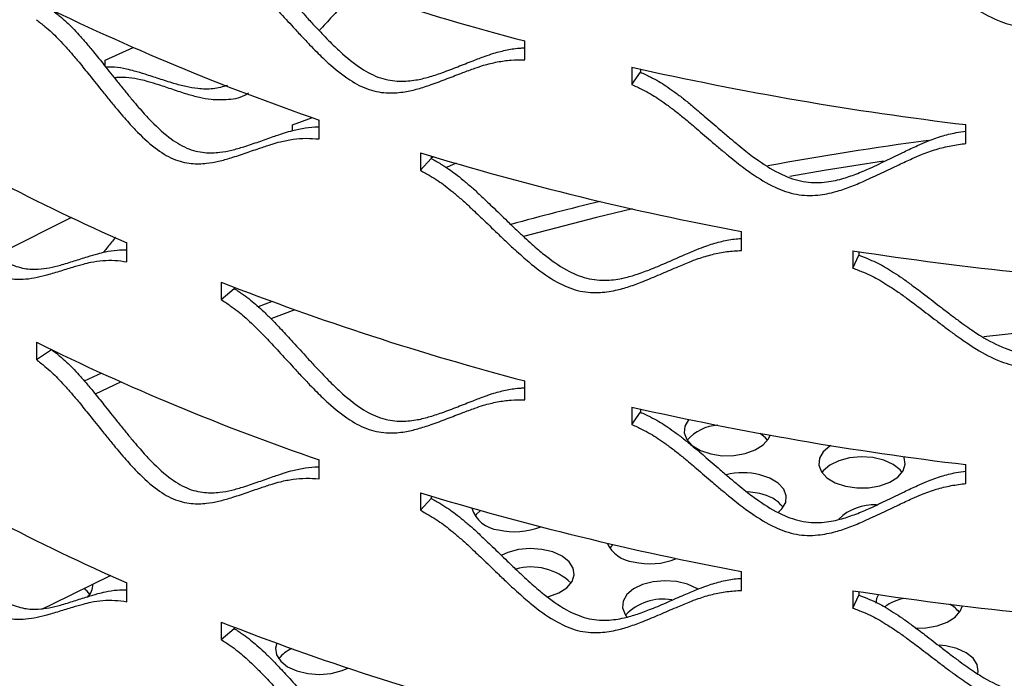
# Model space of a CAD drawing. Units: inches. Extents: x -250 to 601, y 0 to 330.
# Drawn here: x 83 to 85, y 95 to 97 of the extents above; entities that cross this region are included whole.
import ezdxf

# ---------------------------------------------------------------- set-up
doc = ezdxf.new("R2010")
doc.units = ezdxf.units.IN
doc.header["$MEASUREMENT"] = 0
doc.layers.add('FiberGBaffle', color=2, linetype='Continuous')

msp = doc.modelspace()

# ---------------------------------------------------------------- linework, layer by layer
at = {"layer": 'FiberGBaffle'}
for p, q in [((82.97499, 96.61693), (83.0518, 96.65179)), ((84.12097, 96.6178), (84.12097, 96.66938)), ((82.97499, 96.60036), (82.97499, 96.61693)), ((84.4133, 96.59775), (84.4133, 96.55029)), ((84.43634, 96.59257), (84.43634, 96.58424)), ((84.4133, 96.55029), (84.43634, 96.58424)), ((83.48634, 96.44038), (83.54075, 96.45995)), ((83.48634, 96.42459), (83.48634, 96.44038)), ((83.55935, 96.40189), (83.55935, 96.45347)), ((85.32537, 96.38923), (85.32537, 96.44081)), ((83.83602, 96.36347), (83.83602, 96.31601)), ((83.83602, 96.31601), (83.86548, 96.34827)), ((83.86548, 96.35457), (83.86548, 96.34827)), ((83.93313, 96.33563), (83.90722, 96.32353)), ((84.7121, 96.09722), (84.7121, 96.1488)), ((83.03426, 96.06632), (83.03426, 96.1179)), ((85.01644, 96.09643), (85.01644, 96.04897)), ((85.01644, 96.04897), (85.03278, 96.08419)), ((85.03278, 96.09391), (85.03278, 96.08419)), ((83.29182, 96.01065), (83.29182, 95.96319)), ((83.29182, 95.96319), (83.32733, 95.99335)), ((83.32733, 95.99683), (83.32733, 95.99335)), ((83.43101, 95.95774), (83.39329, 95.94346)), ((83.49295, 95.93527), (83.42757, 95.91064)), ((82.78747, 95.84643), (82.78747, 95.79897)), ((82.78747, 95.79897), (82.82858, 95.82665)), ((82.96467, 95.76226), (82.91802, 95.74026)), ((84.12097, 95.68935), (84.12097, 95.74093)), ((84.4133, 95.66929), (84.4133, 95.62183)), ((84.4133, 95.62183), (84.43634, 95.65579)), ((84.43634, 95.66411), (84.43634, 95.65579)), ((83.55935, 95.47343), (83.55935, 95.52502)), ((85.32537, 95.46077), (85.32537, 95.51235)), ((83.83602, 95.43501), (83.83602, 95.38755)), ((83.83602, 95.38755), (83.86548, 95.41981)), ((83.86548, 95.42611), (83.86548, 95.41981)), ((84.7121, 95.16876), (84.7121, 95.22034)), ((83.03426, 95.13786), (83.03426, 95.18944)), ((85.01644, 95.16797), (85.01644, 95.12051)), ((85.03278, 95.16546), (85.03278, 95.15574)), ((85.01644, 95.12051), (85.03278, 95.15574)), ((83.29182, 95.0822), (83.29182, 95.03474)), ((83.29182, 95.03474), (83.32733, 95.0649)), ((83.32733, 95.06838), (83.32733, 95.0649))]:
    msp.add_line(p, q, dxfattribs=at)
at = {"layer": 'FiberGBaffle', "flags": 128}
for points in [[(85.10053, 96.34093), (84.93824, 96.31517), (84.84486, 96.29895)], [(84.41493, 96.21052), (84.31621, 96.18689), (84.11764, 96.13537)], [(85.73971, 95.89771), (85.58231, 95.884), (85.37409, 95.86172)], [(83.0184, 95.73807), (82.99928, 95.72917), (82.94757, 95.70467)], [(84.56828, 95.63573), (84.56766, 95.63502), (84.55738, 95.61737), (84.55574, 95.59877), (84.56284, 95.58061), (84.57817, 95.56423), (84.60059, 95.55084), (84.62843, 95.54144)], [(84.78344, 95.57882), (84.77796, 95.58553), (84.7636, 95.59758)], [(84.62843, 95.54144), (84.65964, 95.53672), (84.69189, 95.53704), (84.7228, 95.54237), (84.75006, 95.55232), (84.77167, 95.56615), (84.78602, 95.58283), (84.79038, 95.5927)], [(84.95641, 95.56432), (84.9535, 95.56252), (84.93536, 95.54713), (84.92508, 95.52948), (84.92343, 95.51088), (84.93054, 95.49272), (84.94587, 95.47633), (84.96828, 95.46294), (84.99613, 95.45354)], [(85.15114, 95.49093), (85.14565, 95.49763), (85.1266, 95.51266), (85.10123, 95.52416), (85.07143, 95.53129), (85.03941, 95.5335), (85.00753, 95.53065), (84.97817, 95.52294), (84.9535, 95.51094), (84.93536, 95.49555), (84.93175, 95.49093)], [(84.99613, 95.45354), (85.02733, 95.44883), (85.05958, 95.44915), (85.09049, 95.45448), (85.11776, 95.46443), (85.13937, 95.47825), (85.15371, 95.49493), (85.15973, 95.51323), (85.15698, 95.53178), (85.15588, 95.53435)], [(84.81361, 95.3822), (84.82293, 95.39122), (84.83321, 95.40887), (84.83486, 95.42747), (84.82775, 95.44563), (84.81242, 95.46202), (84.79, 95.4754), (84.76216, 95.4848)], [(84.76216, 95.43322), (84.73095, 95.43794), (84.72861, 95.43809)], [(83.99979, 95.3871), (83.9885, 95.37652), (83.98489, 95.3719)], [(84.18237, 95.15139), (84.18673, 95.15247), (84.214, 95.16242), (84.23561, 95.17624), (84.24996, 95.19292), (84.25597, 95.21122), (84.25322, 95.22977), (84.2419, 95.24721), (84.22285, 95.26223), (84.19748, 95.27373), (84.16768, 95.28086), (84.13565, 95.28308), (84.10377, 95.28022), (84.07441, 95.27251), (84.05647, 95.26448)], [(84.36166, 95.29429), (84.3562, 95.28863), (84.35259, 95.28401)], [(84.71156, 95.22044), (84.71197, 95.21607), (84.7121, 95.21526)], [(82.99019, 95.2091), (82.83093, 95.13133), (82.80159, 95.11634)], [(84.5936, 95.17244), (84.59054, 95.17434), (84.56517, 95.18584), (84.53537, 95.19296), (84.50334, 95.19518), (84.47147, 95.19233), (84.44211, 95.18462), (84.41744, 95.17262), (84.3993, 95.15723), (84.38902, 95.13957), (84.38737, 95.12098), (84.39447, 95.10281), (84.39964, 95.09601)], [(82.93283, 95.15779), (82.92564, 95.16625), (82.91668, 95.17394)], [(85.08639, 95.15743), (85.08131, 95.14677), (85.07923, 95.13401)], [(85.18719, 95.0659), (85.21582, 95.06644), (85.24672, 95.07177), (85.27399, 95.08172), (85.2956, 95.09555), (85.30994, 95.11222), (85.31544, 95.1267)], [(83.44373, 95.02462), (83.44024, 95.01128), (83.44299, 94.99273), (83.45431, 94.97529), (83.47337, 94.96027), (83.49873, 94.94877), (83.52854, 94.94164), (83.56056, 94.93942), (83.59244, 94.94228), (83.6218, 94.94999), (83.63746, 94.95681)], [(85.35811, 94.94173), (85.35906, 94.94753), (85.35631, 94.96609), (85.34498, 94.98352), (85.32593, 94.99855), (85.30056, 95.01005), (85.27076, 95.01718), (85.25199, 95.0191)]]:
    msp.add_lwpolyline(points, dxfattribs=at)
at = {"layer": 'FiberGBaffle'}
for centre, radius, start, end in [((86.04214, 103.98447), 7.56316, 248.675637, 255.284624), ((85.73245, 102.75979), 6.67024, 243.799675, 250.98652), ((86.40093, 105.42011), 9.04349, 257.303538, 263.16954), ((85.34284, 101.38528), 5.75108, 238.398919, 246.333148), ((86.42084, 87.42731), 9.04999, 97.605074, 100.417104), ((86.26383, 104.37634), 8.37259, 253.143792, 259.319337), ((86.23741, 88.30473), 8.15332, 103.553868, 105.322425), ((85.42128, 90.92179), 5.8448, 115.734977, 117.958415), ((86.46763, 105.5137), 9.52843, 261.239694, 266.904783), ((86.04214, 103.05601), 7.56316, 248.675637, 255.284624), ((85.73245, 101.83134), 6.67024, 243.799675, 250.98652), ((86.40093, 104.49165), 9.04349, 257.303538, 263.16954), ((84.65394, 95.50096), 0.11892, 93.10795, 139.10062), ((85.34284, 100.45683), 5.75108, 238.398919, 246.333148), ((84.71686, 95.29081), 0.19922, 76.85604, 103.44667), ((86.26383, 103.44788), 8.37259, 253.143792, 259.319337), ((84.74324, 95.32651), 0.10838, 39.77002, 79.94578), ((84.05526, 95.41641), 0.08211, 196.03551, 265.82244), ((85.07376, 95.26433), 0.13794, 87.03217, 133.97287), ((84.09427, 95.52058), 0.19142, 256.40609, 291.61645), ((84.42746, 95.33641), 0.0904, 205.11745, 263.33913), ((84.46191, 95.43177), 0.19053, 256.35674, 292.56009), ((84.13781, 95.07381), 0.15892, 46.4145, 105.23314), ((82.89504, 95.18442), 0.04649, 312.59022, 1.88321), ((86.46763, 104.58524), 9.52843, 261.239694, 266.904783), ((84.49814, 95.0035), 0.14145, 80.32999, 136.41271), ((85.18097, 95.01639), 0.1325, 99.54192, 126.0008), ((85.24108, 95.0582), 0.08304, 37.0361, 61.14131), ((86.04214, 102.12756), 7.56316, 248.675637, 255.284624), ((83.52193, 94.92436), 0.0931, 113.50304, 141.74232)]:
    msp.add_arc(centre, radius, start, end, dxfattribs=at)
for points, knots in [([(85.01644, 96.97742), (85.02618, 96.97367), (85.04402, 96.9668), (85.06865, 96.95588), (85.09085, 96.94373), (85.11335, 96.92997), (85.13794, 96.91381), (85.16674, 96.89311), (85.20251, 96.86625), (85.2383, 96.83873), (85.27038, 96.81424), (85.29477, 96.79627), (85.31661, 96.78073), (85.33591, 96.7676), (85.36887, 96.74658), (85.41512, 96.72221), (85.47993, 96.70378), (85.53865, 96.70689), (85.58802, 96.71975), (85.63082, 96.73663), (85.67359, 96.75702), (85.71873, 96.78071), (85.76269, 96.80439), (85.7994, 96.82346), (85.83362, 96.84042), (85.86961, 96.85508), (85.91091, 96.86814), (85.93925, 96.87345), (85.95314, 96.87605)], [0, 0, 0, 0, 0.0286759, 0.0524838, 0.073776, 0.0981224, 0.1251969, 0.1551653, 0.1967974, 0.2501162, 0.2816834, 0.3099518, 0.3349295, 0.3566277, 0.3750641, 0.443654, 0.5000505, 0.5564624, 0.6065927, 0.648955, 0.6939417, 0.7500587, 0.8040797, 0.8457185, 0.8749935, 0.9186434, 0.9601579, 1, 1, 1, 1]), ([(83.32733, 96.92181), (83.33559, 96.91632), (83.3507, 96.90628), (83.37163, 96.89097), (83.39051, 96.87488), (83.40968, 96.85711), (83.43067, 96.83656), (83.45529, 96.81072), (83.48595, 96.77747), (83.51672, 96.74354), (83.54436, 96.7133), (83.56541, 96.69095), (83.5843, 96.67148), (83.60102, 96.65488), (83.62958, 96.62795), (83.66975, 96.59526), (83.72641, 96.56509), (83.77796, 96.55756), (83.82141, 96.56147), (83.8592, 96.57056), (83.89706, 96.58316), (83.93714, 96.59861), (83.9763, 96.61426), (84.0091, 96.6266), (84.0397, 96.63732), (84.07206, 96.6452), (84.10064, 96.64997), (84.1173, 96.65023), (84.12097, 96.65028)], [0, 0, 0, 0, 0.0294512, 0.053913, 0.0758062, 0.1008541, 0.1287227, 0.1595848, 0.2024727, 0.2574099, 0.289935, 0.319057, 0.3447835, 0.3671266, 0.3861044, 0.456632, 0.5145246, 0.5724278, 0.6239544, 0.6675462, 0.7138719, 0.7716809, 0.8273354, 0.8702268, 0.9003733, 0.9452903, 0.9879709, 1, 1, 1, 1]), ([(83.29182, 96.89165), (83.30017, 96.88613), (83.31545, 96.87602), (83.33661, 96.86062), (83.3557, 96.84444), (83.37509, 96.8266), (83.39631, 96.80596), (83.42122, 96.78001), (83.45222, 96.74664), (83.48333, 96.71258), (83.51129, 96.68223), (83.53258, 96.6598), (83.55168, 96.64025), (83.56859, 96.62359), (83.59749, 96.59653), (83.63814, 96.56367), (83.69539, 96.53332), (83.74748, 96.52561), (83.79143, 96.52936), (83.82965, 96.53832), (83.86795, 96.55079), (83.90848, 96.56611), (83.94809, 96.58163), (83.98125, 96.59388), (84.01222, 96.60447), (84.04487, 96.61242), (84.08243, 96.61779), (84.1083, 96.6178), (84.12097, 96.6178)], [0, 0, 0, 0, 0.0286758, 0.0524839, 0.0737759, 0.098122, 0.125197, 0.1551654, 0.1967974, 0.2501162, 0.2816833, 0.309952, 0.3349294, 0.3566277, 0.3750643, 0.4436541, 0.5000505, 0.5564621, 0.6065927, 0.6489547, 0.6939418, 0.7500587, 0.8040794, 0.8457185, 0.8749932, 0.9186433, 0.9601577, 1, 1, 1, 1]), ([(83.66516, 96.80603), (83.65995, 96.80129), (83.64672, 96.78926), (83.62348, 96.76584), (83.5934, 96.73443), (83.57129, 96.71041), (83.55938, 96.69747)], [0, 0, 0, 0, 0.1395359, 0.3540591, 0.6521801, 1, 1, 1, 1]), ([(82.82858, 96.75511), (82.83617, 96.74911), (82.85005, 96.73814), (82.86928, 96.72153), (82.88665, 96.70426), (82.9043, 96.68531), (82.92363, 96.66346), (82.94633, 96.63609), (82.97462, 96.60094), (83.00304, 96.56509), (83.02861, 96.53314), (83.0481, 96.50948), (83.06559, 96.48884), (83.08109, 96.4712), (83.10757, 96.44249), (83.14487, 96.4073), (83.19756, 96.37359), (83.24559, 96.36285), (83.28614, 96.36404), (83.32144, 96.37078), (83.35686, 96.38101), (83.39439, 96.39396), (83.43111, 96.40716), (83.46189, 96.41744), (83.49063, 96.42627), (83.5211, 96.432), (83.54543, 96.43501), (83.5585, 96.43446), (83.55935, 96.43442)], [0, 0, 0, 0, 0.0297203, 0.0544058, 0.0764982, 0.1017752, 0.1298977, 0.1610423, 0.204322, 0.259761, 0.2925829, 0.3219705, 0.3479322, 0.3704789, 0.3896305, 0.4608025, 0.5192234, 0.5776556, 0.6296527, 0.6736426, 0.7203913, 0.7787284, 0.8348909, 0.8781743, 0.9085959, 0.9539234, 0.9969938, 1, 1, 1, 1]), ([(82.78747, 96.72742), (82.79514, 96.72139), (82.80917, 96.71034), (82.82862, 96.69363), (82.84618, 96.67626), (82.86403, 96.65721), (82.88358, 96.63526), (82.90654, 96.60777), (82.93514, 96.57247), (82.96389, 96.53647), (82.98975, 96.50439), (83.00945, 96.48063), (83.02715, 96.4599), (83.04281, 96.44219), (83.06961, 96.41332), (83.10736, 96.37794), (83.1606, 96.34402), (83.20913, 96.33306), (83.25015, 96.33406), (83.28585, 96.34064), (83.32168, 96.35072), (83.35963, 96.36351), (83.39677, 96.37655), (83.42789, 96.38672), (83.45699, 96.39537), (83.48769, 96.40128), (83.52304, 96.40429), (83.54741, 96.40268), (83.55935, 96.40189)], [0, 0, 0, 0, 0.0286763, 0.0524837, 0.0737758, 0.0981224, 0.1251969, 0.1551653, 0.1967977, 0.2501164, 0.2816836, 0.3099518, 0.3349295, 0.3566277, 0.3750641, 0.4436542, 0.5000509, 0.5564622, 0.6065927, 0.6489549, 0.6939419, 0.7500589, 0.8040796, 0.8457186, 0.8749934, 0.9186433, 0.9601578, 1, 1, 1, 1]), ([(83.30955, 96.548), (83.29623, 96.5442), (83.26776, 96.53609), (83.23017, 96.53833), (83.19474, 96.54436), (83.15959, 96.55397), (83.12273, 96.56582), (83.08709, 96.57761), (83.05754, 96.58651), (83.0301, 96.59368), (83.00376, 96.59804), (82.98361, 96.59782), (82.97499, 96.59773)], [0, 0, 0, 0, 0.1004083, 0.2146295, 0.3111536, 0.4136536, 0.5415177, 0.6646034, 0.7594768, 0.8261794, 0.9256357, 1, 1, 1, 1]), ([(83.36658, 96.52642), (83.36298, 96.52428), (83.34273, 96.51227), (83.30689, 96.50767), (83.26633, 96.50805), (83.23132, 96.51473), (83.19656, 96.52437), (83.16012, 96.53643), (83.12489, 96.54839), (83.09565, 96.55739), (83.06855, 96.56483), (83.04013, 96.56898), (83.01611, 96.57041), (83.00269, 96.56868), (83.00046, 96.56839)], [0, 0, 0, 0, 0.025297, 0.1424073, 0.2466201, 0.3347876, 0.42848, 0.545401, 0.6579636, 0.7447122, 0.8056848, 0.89653, 0.9828532, 1, 1, 1, 1]), ([(84.43634, 96.58424), (84.44564, 96.5799), (84.46265, 96.57194), (84.48615, 96.5595), (84.50734, 96.546), (84.52882, 96.53087), (84.55232, 96.5132), (84.57985, 96.49074), (84.61407, 96.46169), (84.64834, 96.43197), (84.67908, 96.40552), (84.70246, 96.38605), (84.72342, 96.36916), (84.74194, 96.35484), (84.77357, 96.33181), (84.81797, 96.30459), (84.88039, 96.28213), (84.93701, 96.28161), (84.98462, 96.29142), (85.02593, 96.30564), (85.06725, 96.32336), (85.1109, 96.34424), (85.15346, 96.36518), (85.18903, 96.38195), (85.22219, 96.39678), (85.25713, 96.40913), (85.29304, 96.41874), (85.31623, 96.4218), (85.32537, 96.423)], [0, 0, 0, 0, 0.0289953, 0.0530784, 0.0746323, 0.0992923, 0.1267295, 0.1571135, 0.1993372, 0.2534239, 0.2854454, 0.3141164, 0.3394444, 0.3614417, 0.3801257, 0.449561, 0.5065572, 0.5635638, 0.6142926, 0.6572096, 0.7028176, 0.7597316, 0.8145242, 0.8567515, 0.886431, 0.9306528, 0.9726725, 1, 1, 1, 1]), ([(84.4133, 96.55029), (84.42269, 96.54592), (84.43989, 96.53792), (84.46365, 96.52543), (84.48508, 96.51188), (84.50681, 96.49669), (84.53056, 96.47897), (84.55841, 96.45644), (84.59301, 96.42731), (84.62767, 96.39751), (84.65876, 96.37099), (84.6824, 96.35146), (84.70359, 96.33453), (84.72233, 96.32017), (84.75433, 96.29706), (84.79926, 96.26974), (84.86233, 96.24719), (84.91955, 96.24656), (84.9677, 96.25627), (85.00949, 96.27042), (85.05129, 96.28807), (85.09543, 96.30888), (85.13848, 96.32975), (85.17444, 96.34648), (85.20799, 96.36125), (85.2433, 96.3736), (85.28386, 96.38403), (85.31172, 96.38752), (85.32537, 96.38923)], [0, 0, 0, 0, 0.02867568, 0.05248377, 0.07377614, 0.09812213, 0.12519692, 0.15516534, 0.19679755, 0.25011618, 0.28168331, 0.30995197, 0.33492939, 0.35662773, 0.37506416, 0.44365408, 0.50005044, 0.55646198, 0.60659257, 0.64895472, 0.69394186, 0.75005891, 0.80407961, 0.84571854, 0.87499338, 0.91864333, 0.96015774, 1, 1, 1, 1]), ([(82.32927, 96.43953), (82.33616, 96.43303), (82.34876, 96.42112), (82.36626, 96.40321), (82.38208, 96.38477), (82.39816, 96.36463), (82.41579, 96.34148), (82.43652, 96.31257), (82.46237, 96.27551), (82.48839, 96.23775), (82.51183, 96.20408), (82.5297, 96.1791), (82.54577, 96.15729), (82.56, 96.1386), (82.58437, 96.10809), (82.61873, 96.07037), (82.6673, 96.03317), (82.71167, 96.01921), (82.74924, 96.01768), (82.78199, 96.02205), (82.81489, 96.0299), (82.84979, 96.04034), (82.88399, 96.05108), (82.91269, 96.05932), (82.93955, 96.06616), (82.96791, 96.07017), (83.00061, 96.07098), (83.0232, 96.06785), (83.03426, 96.06632)], [0, 0, 0, 0, 0.0286758, 0.0524841, 0.0737757, 0.098122, 0.1251965, 0.155165, 0.1967972, 0.2501159, 0.2816832, 0.3099518, 0.3349292, 0.3566277, 0.3750641, 0.4436542, 0.5000506, 0.5564625, 0.6065925, 0.648955, 0.6939419, 0.750059, 0.8040794, 0.8457188, 0.8749934, 0.9186434, 0.9601579, 1, 1, 1, 1]), ([(82.38924, 96.45115), (82.39145, 96.44904), (82.39931, 96.44153), (82.41205, 96.4283), (82.4277, 96.41), (82.4436, 96.38995), (82.46104, 96.36692), (82.48153, 96.33815), (82.5071, 96.30126), (82.53283, 96.26367), (82.556, 96.23015), (82.57368, 96.20529), (82.58956, 96.18357), (82.60364, 96.16497), (82.62772, 96.13463), (82.66167, 96.09713), (82.70975, 96.06018), (82.75366, 96.04647), (82.7908, 96.04515), (82.82317, 96.04971), (82.8557, 96.05774), (82.89021, 96.06837), (82.92403, 96.07927), (82.9524, 96.0877), (82.97899, 96.09459), (83.00503, 96.09887), (83.02536, 96.09878), (83.03426, 96.09874)], [0, 0, 0, 0, 0.0099594, 0.035432, 0.0582292, 0.0843122, 0.1133321, 0.1454695, 0.1901294, 0.2473362, 0.2812056, 0.3115308, 0.33832, 0.3615865, 0.3813484, 0.4547897, 0.515075, 0.5753701, 0.6290257, 0.6744189, 0.722658, 0.782856, 0.8408096, 0.885473, 0.9168659, 0.9636385, 1, 1, 1, 1]), ([(83.86548, 96.34827), (83.87432, 96.34333), (83.89048, 96.3343), (83.91283, 96.32039), (83.93299, 96.30555), (83.95345, 96.28907), (83.97583, 96.26992), (84.00207, 96.24572), (84.03471, 96.21451), (84.06744, 96.18263), (84.09681, 96.15424), (84.11917, 96.13329), (84.13921, 96.11508), (84.15695, 96.09959), (84.18723, 96.07455), (84.22978, 96.04453), (84.2897, 96.01813), (84.34412, 96.01402), (84.38994, 96.02081), (84.42973, 96.03241), (84.46957, 96.04751), (84.5117, 96.06562), (84.55282, 96.08386), (84.58721, 96.09838), (84.6193, 96.1111), (84.65315, 96.12119), (84.6856, 96.12818), (84.70566, 96.12965), (84.7121, 96.13013)], [0, 0, 0, 0, 0.0292133, 0.0534772, 0.0751926, 0.1000382, 0.1276809, 0.1582938, 0.2008345, 0.2553271, 0.2875893, 0.3164751, 0.3419938, 0.3641557, 0.3829804, 0.452937, 0.5103614, 0.5677959, 0.6189054, 0.6621445, 0.7080953, 0.7654365, 0.8206407, 0.863185, 0.8930875, 0.9376411, 0.9799765, 1, 1, 1, 1]), ([(83.87152, 96.35281), (83.86994, 96.35188), (83.86793, 96.3507), (83.86591, 96.35045), (83.86549, 96.3504)], [0, 0, 0, 0, 0.7865686, 1, 1, 1, 1]), ([(83.83602, 96.31601), (83.84495, 96.31105), (83.86129, 96.30196), (83.88389, 96.28798), (83.90428, 96.27307), (83.92497, 96.25652), (83.9476, 96.2373), (83.97414, 96.21301), (84.00715, 96.1817), (84.04024, 96.14971), (84.06995, 96.12123), (84.09256, 96.10021), (84.11283, 96.08194), (84.13076, 96.0664), (84.1614, 96.04126), (84.20447, 96.01111), (84.265, 95.98456), (84.31999, 95.98031), (84.36634, 95.98697), (84.40659, 95.99847), (84.44689, 96.01347), (84.4895, 96.03148), (84.53108, 96.04962), (84.56586, 96.06406), (84.59832, 96.0767), (84.63252, 96.08681), (84.67182, 96.09466), (84.69886, 96.09638), (84.7121, 96.09722)], [0, 0, 0, 0, 0.028676, 0.052484, 0.073776, 0.0981225, 0.1251969, 0.1551657, 0.1967979, 0.2501165, 0.2816838, 0.3099519, 0.3349298, 0.3566279, 0.3750644, 0.4436542, 0.5000507, 0.5564624, 0.6065929, 0.6489549, 0.693942, 0.750059, 0.8040796, 0.8457187, 0.8749934, 0.9186435, 0.9601578, 1, 1, 1, 1]), ([(83.0031, 96.13281), (83.00224, 96.13175), (82.9941, 96.12181), (82.98313, 96.1081), (82.97283, 96.09562), (82.96985, 96.092)], [0, 0, 0, 0, 0.0773864, 0.7323464, 1, 1, 1, 1]), ([(85.03278, 96.08419), (85.04242, 96.08046), (85.06007, 96.07362), (85.08443, 96.06273), (85.10638, 96.05062), (85.12863, 96.0369), (85.15294, 96.02078), (85.18142, 96.00012), (85.21679, 95.97332), (85.25218, 95.94585), (85.2839, 95.92141), (85.30802, 95.90347), (85.32962, 95.88796), (85.34871, 95.87486), (85.38128, 95.85389), (85.42697, 95.82959), (85.49113, 95.81121), (85.54924, 95.8144), (85.59804, 95.82732), (85.64035, 95.84423), (85.68265, 95.86466), (85.72727, 95.88838), (85.77075, 95.9121), (85.80704, 95.9312), (85.84087, 95.94818), (85.87646, 95.96285), (85.91538, 95.97542), (85.94141, 95.9804), (85.95314, 95.98265)], [0, 0, 0, 0, 0.0287905, 0.0527038, 0.0741055, 0.0985919, 0.125835, 0.1560051, 0.197931, 0.2516359, 0.2834316, 0.3118999, 0.3370497, 0.3588912, 0.3774439, 0.4463893, 0.5029832, 0.5595877, 0.6099584, 0.6525725, 0.6978591, 0.7543713, 0.8087772, 0.8507066, 0.8801769, 0.9240864, 0.96581, 1, 1, 1, 1]), ([(85.01644, 96.04897), (85.02618, 96.04521), (85.04402, 96.03835), (85.06865, 96.02742), (85.09085, 96.01527), (85.11335, 96.00152), (85.13794, 95.98535), (85.16674, 95.96465), (85.20251, 95.9378), (85.2383, 95.91027), (85.27038, 95.88579), (85.29477, 95.86781), (85.31661, 95.85227), (85.33591, 95.83914), (85.36887, 95.81812), (85.41512, 95.79375), (85.47993, 95.77533), (85.53865, 95.77844), (85.58802, 95.7913), (85.63082, 95.80818), (85.67359, 95.82856), (85.71873, 95.85225), (85.76269, 95.87593), (85.7994, 95.89501), (85.83362, 95.91196), (85.86961, 95.92662), (85.91091, 95.93969), (85.93925, 95.94499), (85.95314, 95.94759)], [0, 0, 0, 0, 0.0286761, 0.052484, 0.0737759, 0.0981223, 0.1251968, 0.1551656, 0.1967977, 0.2501165, 0.2816837, 0.3099517, 0.3349298, 0.3566276, 0.3750644, 0.4436542, 0.5000506, 0.5564625, 0.6065928, 0.6489548, 0.6939419, 0.7500589, 0.8040795, 0.8457187, 0.8749933, 0.9186432, 0.9601577, 1, 1, 1, 1]), ([(83.32733, 95.99335), (83.33559, 95.98787), (83.3507, 95.97783), (83.37163, 95.96252), (83.39051, 95.94642), (83.40968, 95.92865), (83.43067, 95.90811), (83.45529, 95.88226), (83.48595, 95.84901), (83.51672, 95.81508), (83.54436, 95.78485), (83.56541, 95.7625), (83.5843, 95.74303), (83.60102, 95.72643), (83.62958, 95.69949), (83.66975, 95.6668), (83.72641, 95.63663), (83.77796, 95.62911), (83.82141, 95.63301), (83.8592, 95.64211), (83.89706, 95.6547), (83.93714, 95.67015), (83.9763, 95.6858), (84.0091, 95.69814), (84.0397, 95.70886), (84.07206, 95.71674), (84.10064, 95.72151), (84.1173, 95.72177), (84.12097, 95.72182)], [0, 0, 0, 0, 0.02945143, 0.05391319, 0.07580612, 0.10085429, 0.12872258, 0.15958464, 0.20247252, 0.25740973, 0.28993479, 0.31905687, 0.34478337, 0.36712643, 0.38610454, 0.45663223, 0.51452482, 0.57242806, 0.6239544, 0.66754623, 0.71387189, 0.77168084, 0.82733536, 0.87022682, 0.90037362, 0.94529028, 0.98797091, 1, 1, 1, 1]), ([(83.29182, 95.96319), (83.30017, 95.95767), (83.31545, 95.94757), (83.33661, 95.93217), (83.3557, 95.91599), (83.37509, 95.89814), (83.39631, 95.87751), (83.42122, 95.85156), (83.45222, 95.81818), (83.48333, 95.78412), (83.51129, 95.75377), (83.53258, 95.73134), (83.55168, 95.7118), (83.56859, 95.69513), (83.59749, 95.66807), (83.63814, 95.63521), (83.69539, 95.60487), (83.74748, 95.59716), (83.79143, 95.6009), (83.82965, 95.60987), (83.86795, 95.62233), (83.90848, 95.63765), (83.94809, 95.65317), (83.98125, 95.66542), (84.01222, 95.67601), (84.04487, 95.68397), (84.08243, 95.68933), (84.1083, 95.68934), (84.12097, 95.68935)], [0, 0, 0, 0, 0.028676, 0.0524841, 0.0737758, 0.0981222, 0.1251969, 0.1551652, 0.1967973, 0.250116, 0.2816832, 0.3099518, 0.3349292, 0.3566276, 0.3750645, 0.4436543, 0.5000506, 0.5564624, 0.6065927, 0.6489547, 0.6939418, 0.7500587, 0.8040794, 0.8457185, 0.8749935, 0.9186433, 0.9601577, 1, 1, 1, 1]), ([(82.82858, 95.82665), (82.83617, 95.82066), (82.85005, 95.80968), (82.86928, 95.79307), (82.88665, 95.77581), (82.9043, 95.75685), (82.92363, 95.735), (82.94633, 95.70763), (82.97462, 95.67248), (83.00304, 95.63664), (83.02861, 95.60469), (83.0481, 95.58103), (83.06559, 95.56038), (83.08109, 95.54274), (83.10757, 95.51403), (83.14487, 95.47884), (83.19756, 95.44514), (83.24559, 95.4344), (83.28614, 95.43559), (83.32144, 95.44233), (83.35686, 95.45255), (83.39439, 95.4655), (83.43111, 95.4787), (83.46189, 95.48899), (83.49063, 95.49781), (83.5211, 95.50355), (83.54543, 95.50656), (83.5585, 95.506), (83.55935, 95.50597)], [0, 0, 0, 0, 0.02972008, 0.05440587, 0.07649831, 0.10177525, 0.12989782, 0.16104198, 0.20432164, 0.25976067, 0.29258264, 0.32197067, 0.34793198, 0.37047904, 0.38963026, 0.46080233, 0.51922318, 0.57765522, 0.62965256, 0.67364249, 0.72039117, 0.77872835, 0.83489085, 0.87817422, 0.90859627, 0.95392336, 0.99699379, 1, 1, 1, 1]), ([(82.78747, 95.79897), (82.79514, 95.79293), (82.80917, 95.78188), (82.82862, 95.76517), (82.84618, 95.74781), (82.86403, 95.72876), (82.88358, 95.70681), (82.90654, 95.67931), (82.93514, 95.64401), (82.96389, 95.60802), (82.98975, 95.57594), (83.00945, 95.55218), (83.02715, 95.53145), (83.04281, 95.51373), (83.06962, 95.48487), (83.10736, 95.44948), (83.1606, 95.41557), (83.20913, 95.40461), (83.25015, 95.40561), (83.28585, 95.41219), (83.32168, 95.42226), (83.35963, 95.43505), (83.39677, 95.44809), (83.42789, 95.45827), (83.45699, 95.46692), (83.48769, 95.47282), (83.52304, 95.47584), (83.54741, 95.47422), (83.55935, 95.47343)], [0, 0, 0, 0, 0.0286761, 0.0524837, 0.0737759, 0.0981225, 0.1251969, 0.155165, 0.1967974, 0.2501161, 0.2816834, 0.3099519, 0.3349293, 0.3566278, 0.3750639, 0.443654, 0.5000507, 0.5564618, 0.6065926, 0.6489548, 0.6939418, 0.7500588, 0.8040795, 0.8457186, 0.8749937, 0.9186433, 0.9601578, 1, 1, 1, 1]), ([(84.43634, 95.65579), (84.44564, 95.65144), (84.46265, 95.64348), (84.48615, 95.63105), (84.50734, 95.61755), (84.52882, 95.60241), (84.55232, 95.58475), (84.57985, 95.56228), (84.61407, 95.53324), (84.64834, 95.50352), (84.67908, 95.47706), (84.70246, 95.45759), (84.72342, 95.4407), (84.74194, 95.42639), (84.77357, 95.40335), (84.81797, 95.37614), (84.88039, 95.35368), (84.93701, 95.35316), (84.98462, 95.36296), (85.02593, 95.37718), (85.06725, 95.3949), (85.1109, 95.41578), (85.15346, 95.43672), (85.18903, 95.4535), (85.22219, 95.46833), (85.25713, 95.48067), (85.29304, 95.49028), (85.31623, 95.49334), (85.32537, 95.49455)], [0, 0, 0, 0, 0.0289955, 0.0530786, 0.0746322, 0.0992925, 0.1267293, 0.1571133, 0.1993371, 0.2534238, 0.2854453, 0.3141162, 0.3394442, 0.3614415, 0.3801259, 0.4495612, 0.5065574, 0.5635641, 0.6142926, 0.6572096, 0.7028176, 0.7597316, 0.8145242, 0.8567515, 0.8864314, 0.9306528, 0.9726725, 1, 1, 1, 1]), ([(84.4133, 95.62183), (84.42269, 95.61746), (84.43989, 95.60946), (84.46365, 95.59697), (84.48508, 95.58342), (84.50681, 95.56824), (84.53056, 95.55051), (84.55841, 95.52798), (84.59301, 95.49886), (84.62767, 95.46905), (84.65876, 95.44253), (84.6824, 95.42301), (84.70359, 95.40608), (84.72233, 95.39172), (84.75433, 95.3686), (84.79926, 95.34129), (84.86233, 95.31873), (84.91955, 95.3181), (84.9677, 95.32781), (85.00949, 95.34196), (85.05129, 95.35961), (85.09543, 95.38042), (85.13848, 95.4013), (85.17444, 95.41802), (85.20799, 95.43279), (85.2433, 95.44515), (85.28386, 95.45557), (85.31172, 95.45906), (85.32537, 95.46077)], [0, 0, 0, 0, 0.0286759, 0.0524839, 0.073776, 0.0981223, 0.1251968, 0.1551652, 0.1967974, 0.250116, 0.2816832, 0.3099518, 0.3349292, 0.3566276, 0.3750643, 0.4436543, 0.5000506, 0.5564622, 0.6065926, 0.6489547, 0.6939419, 0.7500589, 0.8040796, 0.8457185, 0.8749937, 0.9186433, 0.9601577, 1, 1, 1, 1]), ([(82.38924, 95.52269), (82.39145, 95.52058), (82.39931, 95.51307), (82.41205, 95.49984), (82.4277, 95.48155), (82.4436, 95.4615), (82.46104, 95.43846), (82.48153, 95.40969), (82.5071, 95.37281), (82.53283, 95.33521), (82.556, 95.30169), (82.57368, 95.27683), (82.58956, 95.25511), (82.60364, 95.23651), (82.62772, 95.20617), (82.66167, 95.16868), (82.70975, 95.13172), (82.75366, 95.11802), (82.7908, 95.1167), (82.82317, 95.12125), (82.8557, 95.12929), (82.89021, 95.13991), (82.92403, 95.15082), (82.9524, 95.15924), (82.97899, 95.16613), (83.00503, 95.17041), (83.02536, 95.17032), (83.03426, 95.17028)], [0, 0, 0, 0, 0.0099592, 0.0354317, 0.058229, 0.0843124, 0.1133318, 0.1454697, 0.1901291, 0.2473364, 0.2812061, 0.3115309, 0.3383201, 0.3615866, 0.3813485, 0.4547898, 0.515075, 0.5753701, 0.629026, 0.6744191, 0.7226582, 0.7828558, 0.8408094, 0.8854732, 0.9168652, 0.9636382, 1, 1, 1, 1]), ([(82.32927, 95.51108), (82.33616, 95.50457), (82.34876, 95.49266), (82.36626, 95.47476), (82.38208, 95.45632), (82.39816, 95.43617), (82.41579, 95.41302), (82.43652, 95.38411), (82.46237, 95.34706), (82.48839, 95.30929), (82.51183, 95.27562), (82.5297, 95.25065), (82.54577, 95.22883), (82.56, 95.21015), (82.58437, 95.17963), (82.61873, 95.14192), (82.6673, 95.10472), (82.71167, 95.09076), (82.74924, 95.08922), (82.78199, 95.09359), (82.81488, 95.10145), (82.84979, 95.11188), (82.88399, 95.12262), (82.91269, 95.13086), (82.93955, 95.13771), (82.96791, 95.14171), (83.00061, 95.14252), (83.0232, 95.1394), (83.03426, 95.13786)], [0, 0, 0, 0, 0.0286758, 0.0524841, 0.0737757, 0.0981223, 0.1251964, 0.1551653, 0.1967971, 0.2501162, 0.2816838, 0.309952, 0.3349294, 0.3566279, 0.3750643, 0.4436544, 0.5000508, 0.5564627, 0.6065929, 0.6489553, 0.6939423, 0.7500589, 0.8040793, 0.8457191, 0.8749929, 0.9186432, 0.9601577, 1, 1, 1, 1]), ([(83.86548, 95.41981), (83.87432, 95.41488), (83.89048, 95.40585), (83.91283, 95.39193), (83.93299, 95.3771), (83.95345, 95.36061), (83.97583, 95.34146), (84.00207, 95.31726), (84.03471, 95.28606), (84.06744, 95.25417), (84.09681, 95.22578), (84.11917, 95.20483), (84.13921, 95.18662), (84.15695, 95.17113), (84.18723, 95.1461), (84.22978, 95.11608), (84.2897, 95.08967), (84.34412, 95.08557), (84.38994, 95.09235), (84.42973, 95.10395), (84.46957, 95.11906), (84.5117, 95.13716), (84.55282, 95.1554), (84.58721, 95.16992), (84.6193, 95.18265), (84.65315, 95.19273), (84.6856, 95.19973), (84.70566, 95.2012), (84.7121, 95.20167)], [0, 0, 0, 0, 0.0292131, 0.0534772, 0.0751927, 0.1000383, 0.127681, 0.1582934, 0.2008342, 0.2553268, 0.287589, 0.3164752, 0.3419935, 0.3641559, 0.3829802, 0.4529368, 0.5103612, 0.5677955, 0.6189053, 0.6621444, 0.7080952, 0.7654364, 0.8206406, 0.8631849, 0.8930879, 0.937641, 0.9799765, 1, 1, 1, 1]), ([(83.83602, 95.38755), (83.84495, 95.38259), (83.86129, 95.37351), (83.88389, 95.35952), (83.90428, 95.34462), (83.92497, 95.32806), (83.9476, 95.30884), (83.97414, 95.28456), (84.00715, 95.25325), (84.04024, 95.22126), (84.06995, 95.19277), (84.09256, 95.17176), (84.11283, 95.15349), (84.13076, 95.13794), (84.1614, 95.11281), (84.20447, 95.08265), (84.265, 95.05611), (84.31999, 95.05185), (84.36634, 95.05851), (84.40659, 95.07001), (84.44689, 95.08501), (84.4895, 95.10302), (84.53108, 95.12116), (84.56586, 95.1356), (84.59832, 95.14824), (84.63252, 95.15835), (84.67182, 95.1662), (84.69886, 95.16792), (84.7121, 95.16876)], [0, 0, 0, 0, 0.0286759, 0.0524841, 0.0737761, 0.0981226, 0.125197, 0.1551654, 0.1967976, 0.2501163, 0.2816835, 0.309952, 0.3349296, 0.356628, 0.3750641, 0.443654, 0.5000505, 0.556462, 0.6065928, 0.6489548, 0.6939419, 0.7500589, 0.8040795, 0.8457186, 0.8749937, 0.9186435, 0.9601578, 1, 1, 1, 1]), ([(85.03278, 95.15574), (85.04242, 95.152), (85.06007, 95.14516), (85.08443, 95.13427), (85.10638, 95.12216), (85.12863, 95.10844), (85.15294, 95.09232), (85.18142, 95.07166), (85.21679, 95.04486), (85.25218, 95.01739), (85.2839, 94.99296), (85.30802, 94.97502), (85.32962, 94.9595), (85.34871, 94.9464), (85.38128, 94.92544), (85.42697, 94.90113), (85.49113, 94.88276), (85.54924, 94.88594), (85.59804, 94.89886), (85.64035, 94.91578), (85.68265, 94.9362), (85.72727, 94.95993), (85.77075, 94.98365), (85.80704, 95.00275), (85.84087, 95.01973), (85.87646, 95.03439), (85.91538, 95.04696), (85.94141, 95.05195), (85.95314, 95.05419)], [0, 0, 0, 0, 0.0287903, 0.0527038, 0.0741055, 0.0985919, 0.125835, 0.1560047, 0.1979307, 0.2516356, 0.2834313, 0.3119, 0.3370495, 0.3588913, 0.3774436, 0.446389, 0.502983, 0.5595873, 0.6099582, 0.6525724, 0.6978589, 0.7543712, 0.8087772, 0.8507065, 0.8801773, 0.9240864, 0.96581, 1, 1, 1, 1]), ([(85.01644, 95.12051), (85.02618, 95.11676), (85.04402, 95.10989), (85.06865, 95.09896), (85.09085, 95.08682), (85.11335, 95.07306), (85.13794, 95.0569), (85.16674, 95.03619), (85.20251, 95.00934), (85.2383, 94.98182), (85.27038, 94.95733), (85.29477, 94.93936), (85.31661, 94.92382), (85.33591, 94.91069), (85.36887, 94.88967), (85.41512, 94.8653), (85.47993, 94.84687), (85.53865, 94.84998), (85.58802, 94.86284), (85.63082, 94.87972), (85.67359, 94.9001), (85.71873, 94.9238), (85.76269, 94.94748), (85.7994, 94.96655), (85.83362, 94.98351), (85.86961, 94.99816), (85.91091, 95.01123), (85.93925, 95.01654), (85.95314, 95.01913)], [0, 0, 0, 0, 0.0286759, 0.0524841, 0.0737759, 0.0981224, 0.1251968, 0.1551652, 0.1967974, 0.2501162, 0.2816834, 0.3099519, 0.3349295, 0.3566277, 0.3750641, 0.443654, 0.5000504, 0.5564621, 0.6065927, 0.6489547, 0.6939418, 0.7500588, 0.8040794, 0.8457186, 0.8749936, 0.9186432, 0.9601577, 1, 1, 1, 1]), ([(83.32733, 95.0649), (83.33559, 95.05941), (83.3507, 95.04937), (83.37163, 95.03406), (83.39051, 95.01796), (83.40968, 95.0002), (83.43067, 94.97965), (83.45529, 94.9538), (83.48595, 94.92056), (83.51672, 94.88662), (83.54436, 94.85639), (83.56541, 94.83404), (83.5843, 94.81457), (83.60102, 94.79797), (83.62958, 94.77104), (83.66975, 94.73835), (83.72641, 94.70817), (83.77796, 94.70065), (83.82141, 94.70455), (83.8592, 94.71365), (83.89706, 94.72624), (83.93714, 94.7417), (83.9763, 94.75735), (84.0091, 94.76969), (84.0397, 94.78041), (84.07206, 94.78828), (84.10064, 94.79306), (84.1173, 94.79331), (84.12097, 94.79337)], [0, 0, 0, 0, 0.0294514, 0.0539132, 0.0758061, 0.1008546, 0.1287225, 0.1595849, 0.2024724, 0.25741, 0.2899355, 0.3190571, 0.3447836, 0.3671267, 0.3861048, 0.4566324, 0.514525, 0.5724282, 0.6239548, 0.6675466, 0.7138722, 0.7716807, 0.8273352, 0.8702271, 0.9003731, 0.9452901, 0.9879707, 1, 1, 1, 1]), ([(83.29182, 95.03474), (83.30017, 95.02922), (83.31545, 95.01911), (83.33661, 95.00371), (83.3557, 94.98753), (83.37509, 94.96969), (83.39631, 94.94905), (83.42122, 94.9231), (83.45222, 94.88973), (83.48333, 94.85566), (83.51129, 94.82532), (83.53258, 94.80288), (83.55168, 94.78334), (83.56859, 94.76668), (83.59749, 94.73961), (83.63814, 94.70676), (83.69539, 94.67641), (83.74748, 94.6687), (83.79143, 94.67244), (83.82965, 94.68141), (83.86795, 94.69388), (83.90848, 94.7092), (83.94809, 94.72472), (83.98125, 94.73697), (84.01222, 94.74755), (84.04487, 94.75551), (84.08243, 94.76088), (84.1083, 94.76089), (84.12097, 94.76089)], [0, 0, 0, 0, 0.028676, 0.052484, 0.0737757, 0.0981225, 0.1251968, 0.1551655, 0.1967972, 0.2501163, 0.2816838, 0.309952, 0.3349294, 0.3566278, 0.3750647, 0.4436545, 0.5000508, 0.5564625, 0.6065931, 0.648955, 0.6939421, 0.7500587, 0.8040793, 0.8457188, 0.874993, 0.9186431, 0.9601575, 1, 1, 1, 1])]:
    msp.add_open_spline(points, degree=3, knots=knots, dxfattribs=at)

doc.saveas('drawing.dxf')
